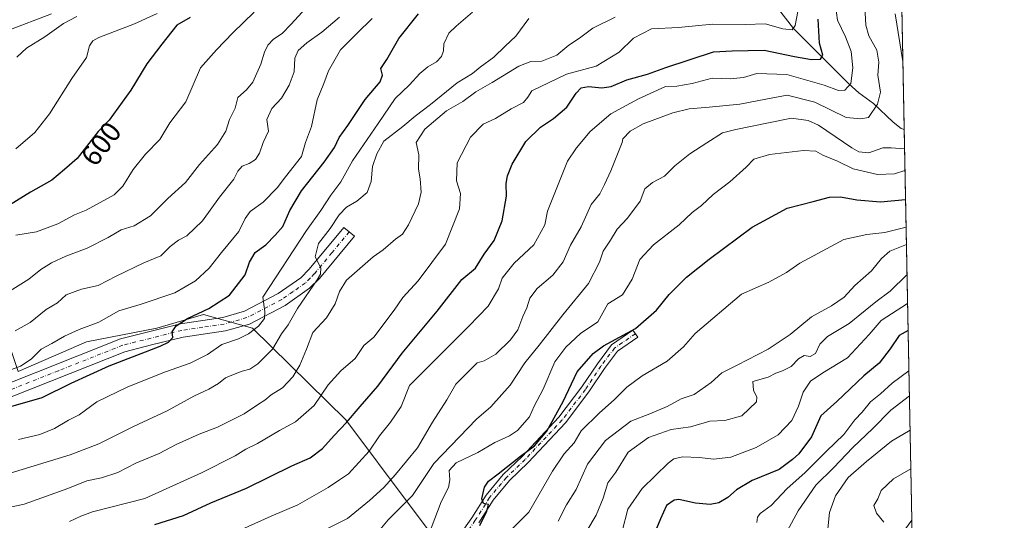
# Model space of a CAD drawing. Units: metres. Extents: x 631151 to 634602, y 4738933 to 4741312.
# Drawn here: x 634259 to 634602, y 4740652 to 4740826 of the extents above; entities that cross this region are included whole.
import ezdxf
from ezdxf.enums import TextEntityAlignment as Align

# ---------------------------------------------------------------- set-up
doc = ezdxf.new("R2010")
doc.units = ezdxf.units.M
doc.header["$MEASUREMENT"] = 0
doc.linetypes.add('DGN Style 4', pattern=[2.6384748266838614, 1.318413404963828, -0.6592067024819142, 0.001648016756204785, -0.6592067024819142])
for name, color, linetype, lineweight in [('Arbolado forestal CxS', 92, 'Continuous', 0), ('Camino Cxs', 7, 'Continuous', 0), ('Camino eje', 30, 'DGN Style 4', 13), ('Comarca CxS', 21, 'Continuous', 0), ('Comunidad Autónoma CxS', 142, 'Continuous', 0), ('Corriente natural lineal', 142, 'Continuous', 13), ('Curva de nivel maestra', 30, 'Continuous', 30), ('Curva de nivel normal', 30, 'Continuous', 0), ('Espacio natural protegido CxS', 121, 'Continuous', 0), ('Municipio CxS', 4, 'Continuous', 0), ('Provincia CxS', 1, 'Continuous', 0), ('Rótulo de curva de nivel directora', 7, 'Continuous', 0)]:
    doc.layers.add(name, color=color, linetype=linetype, lineweight=lineweight)
doc.styles.add('Style-Arial', font='txt')

msp = doc.modelspace()

# ---------------------------------------------------------------- linework, layer by layer
at = {"layer": 'Arbolado forestal CxS', "color": 92, "linetype": 'Continuous', "lineweight": 0, "extrusion": (0.001422084743260631, -0.07288132519642536, 0.9973396062087356), "elevation": -343950.7036858612, "flags": 128}
msp.add_lwpolyline([(726933.0202827095, 4715044.421724746), (726933.0202827095, 4714977.385758922)], dxfattribs=at)
at = {"layer": 'Arbolado forestal CxS', "color": 92, "linetype": 'Continuous', "lineweight": 0, "extrusion": (-0.0076512441813465, 0.3921058387470768, 0.9198882919588275), "elevation": 1854645.740335589, "flags": 128}
msp.add_lwpolyline([(-726937.168384144, -4348516.641550091), (-726937.1683841441, -4348368.446005705)], dxfattribs=at)
at = {"layer": 'Arbolado forestal CxS', "color": 92, "linetype": 'Continuous', "lineweight": 0, "extrusion": (-0.002432183708276252, 0.1246401070551558, 0.9921990365827256), "elevation": 590047.9605562218, "flags": 128}
msp.add_lwpolyline([(-726939.2510501617, -4690400.76546423), (-726939.2510501617, -4690218.197681318)], dxfattribs=at)
at = {"layer": 'Arbolado forestal CxS', "color": 92, "linetype": 'Continuous', "lineweight": 0}
for points in [[(634566.2517999997, 4740854.651500001, 668.4372000000003), (634570.2156999996, 4740651.509199999, 721.6699999999983), (634570.2106999997, 4740651.5043, 721.6686999999947)], [(634202.7192000002, 4740770.4091, 583.380799999999), (634206.7462999999, 4740763.3575, 586.9680999999982), (634208.3444999997, 4740760.5593, 588.4489999999934), (634221.4143000003, 4740754.746300001, 593.8554000000004), (634243.1961000003, 4740734.402899999, 605.1782999999997), (634253.3618999999, 4740719.8717, 612.2309999999999), (634258.8334999997, 4740703.442700001, 619.8009000000021), (634282.6218999998, 4740713.734300001, 622.0010000000038), (634307.0903000003, 4740718.493899999, 623.8543000000063), (634323.4024999999, 4740723.253500001, 624.8923000000068), (634340.3945000004, 4740718.4933, 628.9397000000026), (634373.0179000003, 4740686.5329, 648.8984999999957), (634395.4474999999, 4740656.613500001, 664.2945000000036), (634430.1095000004, 4740610.374100001, 684.6515999999974), (634459.3346999995, 4740575.013699999, 701.3466000000044), (634452.5374999996, 4740566.8541, 700.6064000000042), (634432.1469000002, 4740547.815500001, 698.1254000000044), (634417.1939000003, 4740554.615700001, 693.3300000000017), (634407.6785000004, 4740548.4959, 690.0320999999967), (634396.1231000006, 4740537.6161, 684.4375)], [(634202.7192000002, 4740770.4091, 583.380799999999), (634206.7462999999, 4740763.3575, 586.9680999999982), (634208.3444999997, 4740760.5593, 588.4489999999934), (634221.4143000003, 4740754.746300001, 593.8554000000004), (634243.1961000003, 4740734.402899999, 605.1782999999997), (634253.3618999999, 4740719.8717, 612.2309999999999), (634258.8334999997, 4740703.442700001, 619.8009000000021), (634282.6218999998, 4740713.734300001, 622.0010000000038), (634307.0903000003, 4740718.493899999, 623.8543000000063), (634323.4024999999, 4740723.253500001, 624.8923000000068), (634340.3945000004, 4740718.4933, 628.9397000000026), (634373.0179000003, 4740686.5329, 648.8984999999957), (634395.4474999999, 4740656.613500001, 664.2945000000036), (634430.1095000004, 4740610.374100001, 684.6515999999974), (634459.3346999995, 4740575.013699999, 701.3466000000044), (634452.5374999996, 4740566.8541, 700.6064000000042), (634432.1469000002, 4740547.815500001, 698.1254000000044), (634417.1939000003, 4740554.615700001, 693.3300000000017), (634407.6785000004, 4740548.4959, 690.0320999999967), (634396.1231000006, 4740537.6161, 684.4375)], [(634258.8334999997, 4740703.442700001, 619.8009000000021), (634282.6218999998, 4740713.734300001, 622.0010000000038), (634307.0903000003, 4740718.493899999, 623.8543000000063), (634323.4024999999, 4740723.253500001, 624.8923000000068), (634340.3945000004, 4740718.4933, 628.9397000000026), (634373.0179000003, 4740686.5329, 648.8984999999957), (634395.4474999999, 4740656.613500001, 664.2945000000036), (634430.1095000004, 4740610.374100001, 684.6515999999974), (634459.3346999995, 4740575.013699999, 701.3466000000044), (634452.5374999996, 4740566.8541, 700.6064000000042), (634432.1469000002, 4740547.815500001, 698.1254000000044), (634417.1939000003, 4740554.615700001, 693.3300000000017), (634407.6785000004, 4740548.4959, 690.0320999999967), (634396.1231000006, 4740537.6161, 684.4375), (634386.6076999997, 4740519.9363, 678.0243999999948), (634356.0220999997, 4740509.7369, 664.4643000000069), (634325.4357000003, 4740504.297499999, 651.3378999999986), (634312.5219000002, 4740515.8577, 648.0163999999932), (634288.0541000003, 4740533.538100001, 642.8176999999996), (634273.1013000002, 4740541.018100001, 640.453800000003), (634253.3916999997, 4740562.0975, 637.5121000000072)], [(634430.1095000004, 4740610.374100001, 684.6515999999974), (634395.4474999999, 4740656.613500001, 664.2945000000036), (634373.0179000003, 4740686.5329, 648.8984999999957), (634340.3945000004, 4740718.4933, 628.9397000000026), (634323.4024999999, 4740723.253500001, 624.8923000000068), (634307.0903000003, 4740718.493899999, 623.8543000000063), (634282.6218999998, 4740713.734300001, 622.0010000000038), (634258.8334999997, 4740703.442700001, 619.8009000000021)], [(634422.4263000004, 4740349.054500001, 674.7752999999939), (634346.9101, 4740436.931500001, 654.6555999999982), (634325.4357000003, 4740504.297499999, 651.3378999999986), (634356.0220999997, 4740509.7369, 664.4643000000069), (634386.6076999997, 4740519.9363, 678.0243999999948), (634396.1231000006, 4740537.6161, 684.4375), (634406.8535000002, 4740515.1731, 688.3304999999964), (634434.1460999995, 4740484.158700001, 692.9055999999982), (634470.1239, 4740469.270099999, 707.1153000000049), (634497.7993000001, 4740478.9627, 719.918399999995), (634512.6557, 4740482.678500001, 727.2658999999985), (634523.6743000001, 4740498.3671, 731.3527999999933), (634533.0050999997, 4740529.115700001, 733.304099999994), (634541.6310999999, 4740562.385500001, 730.3315000000002), (634544.4578999998, 4740598.6713, 720.8448999999965), (634551.5077000001, 4740619.8289, 718.3858000000037), (634558.6951000001, 4740635.9077, 718.9358999999968), (634570.2106999997, 4740651.5043, 721.6686999999947), (634570.2156999996, 4740651.509199999, 721.6699999999983), (634575.4683999997, 4740382.3181, 711.6787999999942), (634575.4647000004, 4740382.315500001, 711.6775999999954), (634553.5062999995, 4740382.370100001, 705.8374000000041), (634524.8548999998, 4740376.0317, 699.8206000000064), (634491.4539000001, 4740345.5163, 690.6630000000005)], [(634396.1231000006, 4740537.6161, 684.4375), (634406.8535000002, 4740515.1731, 688.3304999999964), (634434.1460999995, 4740484.158700001, 692.9055999999982), (634470.1239, 4740469.270099999, 707.1153000000049), (634497.7993000001, 4740478.9627, 719.918399999995), (634512.6557, 4740482.678500001, 727.2658999999985), (634523.6743000001, 4740498.3671, 731.3527999999933), (634533.0050999997, 4740529.115700001, 733.304099999994), (634541.6310999999, 4740562.385500001, 730.3315000000002), (634544.4578999998, 4740598.6713, 720.8448999999965), (634551.5077000001, 4740619.8289, 718.3858000000037), (634558.6951000001, 4740635.9077, 718.9358999999968), (634570.2106999997, 4740651.5043, 721.6686999999947), (634570.2156999996, 4740651.509199999, 721.6699999999983)], [(634396.1231000006, 4740537.6161, 684.4375), (634406.8535000002, 4740515.1731, 688.3304999999964), (634434.1460999995, 4740484.158700001, 692.9055999999982), (634470.1239, 4740469.270099999, 707.1153000000049), (634497.7993000001, 4740478.9627, 719.918399999995), (634512.6557, 4740482.678500001, 727.2658999999985), (634523.6743000001, 4740498.3671, 731.3527999999933), (634533.0050999997, 4740529.115700001, 733.304099999994), (634541.6310999999, 4740562.385500001, 730.3315000000002), (634544.4578999998, 4740598.6713, 720.8448999999965), (634551.5077000001, 4740619.8289, 718.3858000000037), (634558.6951000001, 4740635.9077, 718.9358999999968), (634570.2106999997, 4740651.5043, 721.6686999999947), (634570.2156999996, 4740651.509199999, 721.6699999999983)]]:
    msp.add_polyline3d(points, dxfattribs=at)
at = {"layer": 'Camino Cxs', "color": 7, "linetype": 'Continuous', "lineweight": 0}
for points in [[(634249.7001, 4740697.050100001, 624.6358000000037), (634294.4801000003, 4740714.8201, 626.3457000000053), (634315.3000999996, 4740720.0701, 628.2209000000003), (634330.0601000005, 4740722.2601, 629.1584000000003), (634337.6201, 4740724.4001, 631.0390000000043), (634349.3800999997, 4740730.540100001, 633.4560999999958), (634357.2901, 4740736.0601, 636.2724000000017), (634360.2301000003, 4740739.050100001, 635.7602999999945), (634372.3101000005, 4740753.590100001, 642.7207999999955), (634375.9700999996, 4740750.540100001, 646.1637000000047), (634363.7600999996, 4740735.850099999, 639.0773000000045), (634360.3701, 4740732.4101, 642.3668000000034), (634351.8601000002, 4740726.460100001, 638.6306999999942), (634339.3901000004, 4740719.950099999, 634.0616000000009), (634331.0601000005, 4740717.590100001, 630.4621000000043), (634316.3101000005, 4740715.4101, 629.9207000000024), (634305.3000999996, 4740712.640100001, 626.6298999999999), (634295.9501, 4740710.280099999, 626.4925999999978), (634250.9801000003, 4740692.4301, 625.4483999999939)], [(634249.7001, 4740697.050100001, 624.6358000000037), (634294.4801000003, 4740714.8201, 626.3457000000053), (634315.3000999996, 4740720.0701, 628.2209000000003), (634330.0601000005, 4740722.2601, 629.1584000000003), (634337.6201, 4740724.4001, 631.0390000000043), (634349.3800999997, 4740730.540100001, 633.4560999999958), (634357.2901, 4740736.0601, 636.2724000000017), (634360.2301000003, 4740739.050100001, 635.7602999999945), (634372.3101000005, 4740753.590100001, 642.7207999999955), (634375.9700999996, 4740750.540100001, 646.1637000000047), (634363.7600999996, 4740735.850099999, 639.0773000000045), (634360.3701, 4740732.4101, 642.3668000000034), (634351.8601000002, 4740726.460100001, 638.6306999999942), (634339.3901000004, 4740719.950099999, 634.0616000000009), (634331.0601000005, 4740717.590100001, 630.4621000000043), (634316.3101000005, 4740715.4101, 629.9207000000024), (634305.3000999996, 4740712.640100001, 626.6298999999999), (634295.9501, 4740710.280099999, 626.4925999999978), (634250.9801000003, 4740692.4301, 625.4483999999939)], [(634406.5043000003, 4740637.7313, 675.5348999999987), (634416.8432999998, 4740652.340700001, 678.1885000000038), (634421.8444999997, 4740660.2971, 677.4775999999983), (634427.8328999998, 4740667.437100001, 676.2623000000021), (634434.4108999996, 4740673.7883, 678.9670000000042), (634447.2068999996, 4740687.4823, 680.6996000000072), (634455.2622999996, 4740697.9989, 677.8601000000053), (634460.6781000001, 4740706.122500001, 677.5880999999936), (634465.5931000002, 4740712.675899999, 675.7914000000019), (634473.0223000003, 4740717.783500001, 679.2516999999935), (634474.7219000002, 4740715.3115, 680.8479999999981), (634467.6979, 4740710.4825, 677.1398000000045), (634463.1278999997, 4740704.3891, 679.7954000000027), (634457.7037000004, 4740696.252900001, 678.7038999999932), (634449.4990999997, 4740685.541300001, 682.610400000005), (634436.5503000002, 4740671.683700001, 678.3108000000066), (634430.0301000001, 4740665.388300001, 676.857600000003), (634424.2751000002, 4740658.526699999, 681.7700000000041), (634419.3397000004, 4740650.674699999, 683.2844000000041)], [(634406.5043000003, 4740637.7313, 675.5348999999987), (634416.8432999998, 4740652.340700001, 678.1885000000038), (634421.8444999997, 4740660.2971, 677.4775999999983), (634427.8328999998, 4740667.437100001, 676.2623000000021), (634434.4108999996, 4740673.7883, 678.9670000000042), (634447.2068999996, 4740687.4823, 680.6996000000072), (634455.2622999996, 4740697.9989, 677.8601000000053), (634460.6781000001, 4740706.122500001, 677.5880999999936), (634465.5931000002, 4740712.675899999, 675.7914000000019), (634473.0223000003, 4740717.783500001, 679.2516999999935), (634474.7219000002, 4740715.3115, 680.8479999999981), (634467.6979, 4740710.4825, 677.1398000000045), (634463.1278999997, 4740704.3891, 679.7954000000027), (634457.7037000004, 4740696.252900001, 678.7038999999932), (634449.4990999997, 4740685.541300001, 682.610400000005), (634436.5503000002, 4740671.683700001, 678.3108000000066), (634430.0301000001, 4740665.388300001, 676.857600000003), (634424.2751000002, 4740658.526699999, 681.7700000000041), (634419.3397000004, 4740650.674699999, 683.2844000000041)]]:
    msp.add_polyline3d(points, dxfattribs=at)
at = {"layer": 'Camino eje', "color": 30, "linetype": 'DGN Style 4', "lineweight": 13}
for points in [[(634374.1401000004, 4740752.065099999, 643.9468000000053), (634368.1001000004, 4740744.795100001, 636.8957999999984), (634361.9951, 4740737.450099999, 635.5999000000012), (634360.5251000002, 4740735.9551, 637.479600000006), (634358.8300999999, 4740734.235099999, 638.9811999999947), (634354.5751, 4740731.2601, 637.2312999999995), (634350.6201, 4740728.5001, 635.0840999999928), (634338.5050999997, 4740722.175100001, 630.1218999999984), (634330.5601000005, 4740719.925100001, 629.747199999998), (634323.1851000005, 4740718.835100001, 629.0702000000019), (634315.8051000005, 4740717.7401, 626.8331999999937), (634305.1051000003, 4740715.045100001, 626.2247999999963), (634295.2150999998, 4740712.550100001, 624.6745999999986), (634272.8251, 4740703.665100001, 623.9983000000066), (634250.3400999998, 4740694.7401, 624.8684999999969), (634230.3300999999, 4740691.425100001, 624.1852000000072), (634196.4101, 4740686.670100001, 623.1198000000004), (634187.2600999996, 4740683.7301, 622.8791000000056), (634180.9501, 4740680.795100001, 623.0997000000061), (634176.0323000001, 4740677.449899999, 621.9853000000003)], [(634473.8721000003, 4740716.547499999, 679.9397000000026), (634466.6454999996, 4740711.579100001, 676.267200000002), (634461.9029000001, 4740705.255899999, 678.3165000000008), (634456.4830999998, 4740697.1259, 677.9382999999943), (634448.3531, 4740686.511700001, 681.2050000000017), (634435.4804999996, 4740672.735900001, 678.1067000000039), (634428.9315, 4740666.412699999, 676.5258000000031), (634423.0598999998, 4740659.411900001, 679.0651999999973), (634418.0915000001, 4740651.5077, 679.9401000000071), (634407.7033000002, 4740636.828700001, 675.4024999999965), (634403.1864999998, 4740631.1829, 676.8858999999939), (634398.8957000002, 4740627.569499999, 676.4269000000058), (634393.7017000001, 4740625.085300001, 674.7160000000003), (634381.7324999999, 4740619.2137, 675.9300999999978), (634360.5043000003, 4740609.728700001, 677.681700000001), (634348.3092999998, 4740604.308700001, 675.4040999999997), (634342.4376999997, 4740601.147100001, 674.4122000000061), (634340.5840999996, 4740598.9461, 675.0121999999974)]]:
    msp.add_polyline3d(points, dxfattribs=at)
at = {"layer": 'Comarca CxS', "color": 21, "linetype": 'Continuous', "lineweight": 0, "flags": 128}
msp.add_lwpolyline([(631896.9983488282, 4738946.868135637), (631194.5700009944, 4738933.319982587), (631150.580000996, 4741246.659982563), (631440.3541172949, 4741252.250949045), (634557.3200010227, 4741312.389982563), (634595.4279981877, 4739359.426918181), (634602.4600010199, 4738999.049982586)], close=True, dxfattribs=at)
at = {"layer": 'Comunidad Autónoma CxS', "color": 142, "linetype": 'Continuous', "lineweight": 0, "flags": 128}
msp.add_lwpolyline([(631896.9983488282, 4738946.868135637), (631194.5700009944, 4738933.319982587), (631150.580000996, 4741246.659982563), (631440.3541172949, 4741252.250949045), (634557.3200010227, 4741312.389982563), (634595.4279981877, 4739359.426918181), (634602.4600010199, 4738999.049982586)], close=True, dxfattribs=at)
at = {"layer": 'Corriente natural lineal', "color": 142, "linetype": 'Continuous', "lineweight": 13}
for points in [[(634270.4456000002, 4740828.062799999, 588.0498999999982), (634255.2241000002, 4740822.246200001, 584.6772000000057)], [(634567.5562000005, 4740787.806600001, 663.5506000000023), (634566.5301000001, 4740788.141600001, 663.3558000000048), (634563.6753000002, 4740790.3541, 662.7315999999992), (634556.9232000001, 4740796.8145, 658.8785000000062), (634551.7572999997, 4740800.552200001, 655.8880000000064), (634548.3327000003, 4740803.6658, 654.574299999993), (634529.0321000004, 4740823.035300001, 645.046199999997), (634523.4228999997, 4740830.204299999, 642.8766000000032)]]:
    msp.add_polyline3d(points, dxfattribs=at)
at = {"layer": 'Curva de nivel maestra', "color": 30, "linetype": 'Continuous', "lineweight": 30, "flags": 128}
for points, elevation in [([(634254.6200000001, 4740690.720100001), (634267.1799999997, 4740694.3101), (634277.2300000006, 4740699.340100001), (634290.5199999996, 4740705.370100001), (634308.2800000003, 4740712.1801), (634311.2199999997, 4740713.5801), (634312.6500000004, 4740715.2301), (634312.4600000001, 4740717.2301), (634313.8799999999, 4740719.3101), (634317.7699999996, 4740721.870100001), (634325.2599999999, 4740725.3101), (634332.3799999999, 4740730.020099999), (634337.8499999996, 4740737.100099999), (634339.4299999997, 4740741.5701), (634341.3300000001, 4740744.9001), (634345.0999999996, 4740747.550100001), (634348.4000000004, 4740750.9001), (634351.0300000003, 4740753.970100001), (634353.4299999997, 4740759.530099999), (634357.54, 4740766.420100001), (634365.4699999997, 4740776.4101), (634368.9699999997, 4740781.5101), (634370.6500000004, 4740784.9901), (634373.6200000001, 4740789.110099999), (634379.6600000003, 4740798.280099999), (634384.9900000002, 4740804.420100001), (634385.7999999998, 4740806.690099999), (634385.2000000002, 4740809.090100001), (634387.3099999997, 4740812.220100001), (634391.3899999997, 4740819.550100001), (634398.3200000003, 4740828.1501)], 625), ([(634318.7599999999, 4740826.8101), (634314.1100000005, 4740824.100099999), (634308.8799999999, 4740817.550100001), (634303.6200000001, 4740810.700099999), (634298.04, 4740801.450099999), (634290.4800000006, 4740791.0701), (634286.7000000002, 4740787.0701), (634283.3499999996, 4740782.9301), (634279.3399999999, 4740777.670100001), (634274.9600000001, 4740773.790100001), (634270.54, 4740770.140100001), (634263.0199999996, 4740765.950099999), (634249.8300000001, 4740757.8301)], 600), ([(634306.3799999999, 4740650.020099999), (634316.4199999999, 4740653.200099999), (634325.9800000006, 4740657.6601), (634338.3099999997, 4740662.670100001), (634354.1200000001, 4740670.520099999), (634360.5599999997, 4740673.280099999), (634364.79, 4740676.520099999), (634368.9500000002, 4740681.0801), (634373.2400000002, 4740685.5701), (634377.9600000001, 4740691.2301), (634384.1500000004, 4740698.2301), (634392.5800000001, 4740709.7601), (634404.8600000005, 4740724.4101), (634413.3499999996, 4740735.520099999), (634418.1799999997, 4740739.4101), (634421.1799999997, 4740744.340100001), (634424.6600000003, 4740749.120100001), (634427.5, 4740755.9001), (634428.9900000002, 4740764.550100001), (634428.8899999997, 4740768.890100001), (634429.3099999997, 4740771.640100001), (634430.9600000001, 4740775.6501), (634435.6500000004, 4740783.550100001), (634440.7800000003, 4740788.550100001), (634445.3799999999, 4740791.550100001), (634450, 4740795.550100001), (634453.2300000006, 4740800.420100001), (634454.9699999997, 4740802.300100001), (634457.5199999996, 4740802.7501), (634462.1799999997, 4740802.2401), (634465.4600000001, 4740802.790100001), (634470.9600000001, 4740805.050100001), (634478.1299999999, 4740807.0801), (634484.4699999997, 4740809.4301), (634501.0899999999, 4740814.870100001), (634507.6699999999, 4740815.2301), (634518.7400000002, 4740815.460100001), (634529.3899999997, 4740813.270099999), (634535.2999999998, 4740812.170100001), (634538.4500000002, 4740812.3301), (634539.2199999997, 4740813.720100001), (634538.04, 4740817.890100001), (634537.5700000003, 4740826.220100001)], 650), ([(634419.6299999999, 4740649.7301), (634422.1500000004, 4740654.7501), (634422.6399999997, 4740657.0801), (634420.9400000004, 4740657.3301), (634420.3200000003, 4740659.040100001), (634421.3300000001, 4740663.120100001), (634422.6699999999, 4740665.210100001), (634426.1200000001, 4740667.700099999), (634433.8399999999, 4740673.9001), (634438.7400000002, 4740677.520099999), (634443.04, 4740682.5701), (634448.7599999999, 4740692.9001), (634453.6100000005, 4740703.2301), (634459.2199999997, 4740709.640100001), (634462.7800000003, 4740712.360099999), (634473.9500000002, 4740718.4001), (634481.2599999999, 4740724.780099999), (634485.6200000001, 4740730.2401), (634491.7300000006, 4740736.3201), (634499.5899999999, 4740742.530099999), (634514.6200000001, 4740753.690099999), (634526.8399999999, 4740760.380100001), (634535.9000000004, 4740762.620100001), (634541.5300000003, 4740764.140100001), (634545.3700000001, 4740764.340100001), (634551.1200000001, 4740763.2601), (634559.3499999996, 4740762.5701), (634568.0321000004, 4740763.4143)], 675), ([(634568.9245999996, 4740717.678300001), (634565.8499999996, 4740715.9801), (634562.6600000003, 4740711.3101), (634558.8300000001, 4740706.280099999), (634553.5, 4740701.940099999), (634544.0700000003, 4740692.9801), (634538.4900000002, 4740687.9001), (634535.2699999996, 4740680.6501), (634530.8399999999, 4740674.700099999), (634528.5999999996, 4740672.7501), (634523.9600000001, 4740669.2401), (634514.6299999999, 4740665.380100001), (634509.1600000003, 4740662.140100001), (634506.0700000003, 4740659.4101), (634503.0099999999, 4740657.630100001), (634499.9600000001, 4740657.040100001), (634494.79, 4740657.520099999), (634489.0800000001, 4740658.8201), (634487.4000000004, 4740658.5801), (634484.7800000003, 4740656.700099999), (634482.6500000004, 4740652.0601), (634480.6399999997, 4740647.280099999)], 700)]:
    msp.add_lwpolyline(points, dxfattribs=dict(at, elevation=elevation))
at = {"layer": 'Curva de nivel normal', "color": 30, "linetype": 'Continuous', "lineweight": 0, "flags": 128}
for points, elevation in [([(634255.9699999997, 4740731.460100001), (634262.4400000004, 4740735.5601), (634266.6799999997, 4740738.9001), (634270.4199999999, 4740741.300100001), (634275.4199999999, 4740743.6501), (634282.8700000001, 4740746.390100001), (634290.1600000003, 4740750.0601), (634294.7199999997, 4740752.8101), (634299.1600000003, 4740754.200099999), (634304.8700000001, 4740757.720100001), (634310.9800000006, 4740763.6601), (634317.0599999997, 4740769.3301), (634322.0300000003, 4740775.550100001), (634328.2999999998, 4740782.550100001), (634331.1299999999, 4740787.220100001), (634332.4000000004, 4740791.220100001), (634334.4000000004, 4740795.220100001), (634335.2999999998, 4740798.970100001), (634338.3600000005, 4740801.5601), (634340.5999999996, 4740804.300100001), (634343.3799999999, 4740810.5001), (634344.6100000005, 4740814.670100001), (634345.7599999999, 4740817.1601), (634347.75, 4740819.220100001), (634350.7599999999, 4740821.200099999), (634353.9000000004, 4740824.5001), (634361.3399999999, 4740832.6501)], 610), ([(634341.04, 4740828.6801), (634333.5599999997, 4740821.5001), (634327.9299999997, 4740815.550100001), (634322.3799999999, 4740809.3201), (634317.1699999999, 4740797.460100001), (634311.6399999997, 4740790.130100001), (634308.2000000002, 4740784.300100001), (634303.2000000002, 4740779.200099999), (634298.8799999999, 4740773.8101), (634295.2199999997, 4740768.0001), (634292.2100000001, 4740764.940099999), (634282.5099999999, 4740759.630100001), (634278.4500000002, 4740758.0701), (634272.5999999996, 4740754.860099999), (634265.1200000001, 4740752.0601), (634257.9400000004, 4740750.870100001)], 605), ([(634307.2100000001, 4740828.1801), (634299.3399999999, 4740824.610099999), (634286.9500000002, 4740819.840100001), (634284.8300000001, 4740818.7301), (634283.6100000005, 4740816.890100001), (634282.5599999997, 4740812.890100001), (634277.5199999996, 4740805.550100001), (634269.6900000004, 4740793.220100001), (634264.5899999999, 4740786.670100001), (634257.9900000002, 4740780.9901)], 595), ([(634417.1399999997, 4740828.710100001), (634411.4199999999, 4740823.7401), (634408.8799999999, 4740821.350099999), (634407.1200000001, 4740817.670100001), (634406.9699999997, 4740815.220100001), (634406.3300000001, 4740813.220100001), (634404.5800000001, 4740811.300100001), (634401.54, 4740809.630100001), (634398.7199999997, 4740807.2601), (634395.1600000003, 4740803.290100001), (634390.2199999997, 4740798.550100001), (634384.2000000002, 4740789.890100001), (634375.3300000001, 4740776.890100001), (634371.2400000002, 4740769.550100001), (634367.7800000003, 4740764.890100001), (634364.2999999998, 4740759.5601), (634359.2999999998, 4740752.5601), (634344.0099999999, 4740729.290100001), (634344.7400000002, 4740724.280099999), (634344.5899999999, 4740721.840100001), (634342.5300000003, 4740719.2501), (634339.1100000005, 4740716.540100001), (634335.5899999999, 4740714.7401), (634329.7599999999, 4740712.8101), (634324.8099999997, 4740709.370100001), (634318.7300000006, 4740706.280099999), (634310.1100000005, 4740703.300100001), (634297.0099999999, 4740698.0601), (634286.2400000002, 4740692.780099999), (634280.0199999996, 4740688.2601), (634276.3099999997, 4740686.380100001), (634271.4900000002, 4740683.550100001), (634266.2800000003, 4740681.440099999), (634258.8499999996, 4740679.640100001)], 630), ([(634276.6399999997, 4740651.040100001), (634280.6200000001, 4740653.0001), (634284.7000000002, 4740654.420100001), (634302.8700000001, 4740659.110099999), (634322.6500000004, 4740668.0701), (634334.4400000004, 4740674.020099999), (634338.1600000003, 4740676.3301), (634342.2000000002, 4740678.3201), (634349.8899999997, 4740682.840100001), (634355.4600000001, 4740685.790100001), (634361.9299999997, 4740691.5601), (634366.7999999998, 4740698.780099999), (634371.1900000004, 4740703.6501), (634376.1900000004, 4740707.920100001), (634379.2400000002, 4740712.4001), (634382.7300000006, 4740715.4001), (634389.7999999998, 4740724.800100001), (634392.8099999997, 4740729.2301), (634398.2400000002, 4740735.0001), (634407.6600000003, 4740747.7401), (634412.6399999997, 4740760.0601), (634412.9199999999, 4740765.4001), (634411.5199999996, 4740769.880100001), (634411.7599999999, 4740776.170100001), (634416.4800000006, 4740785.140100001), (634420.8499999996, 4740789.5801), (634425.1799999997, 4740791.600099999), (634430.6299999999, 4740794.960100001), (634434.9299999997, 4740797.200099999), (634436.4400000004, 4740799.040100001), (634437.8399999999, 4740801.2501), (634449.9000000004, 4740807.0801), (634460.2599999999, 4740809.850099999), (634468.2000000002, 4740814.690099999), (634473.1799999997, 4740819.610099999), (634479.4500000002, 4740822.840100001), (634488.8799999999, 4740823.3201), (634500.7400000002, 4740824.450099999), (634512.2699999996, 4740824.3201), (634519.1699999999, 4740824.550100001), (634525.2599999999, 4740822.840100001), (634528.4699999997, 4740822.520099999), (634529.6299999999, 4740824.0801), (634530.5199999996, 4740828.880100001)], 645), ([(634543.5999999996, 4740831.020099999), (634544.2699999996, 4740825.890100001), (634547.1200000001, 4740820.0801), (634549.1200000001, 4740814.9801), (634549.7199999997, 4740809.220100001), (634549, 4740803.860099999), (634546.9199999999, 4740801.4301), (634544.7199999997, 4740801.380100001), (634539.7100000001, 4740803.2301), (634526.7199999997, 4740806.9301), (634516.2400000002, 4740807.280099999), (634511.54, 4740805.9301), (634506.9600000001, 4740805.470100001), (634500.6600000003, 4740805.690099999), (634493.6299999999, 4740803.860099999), (634488.3700000001, 4740802.8201), (634484.4400000004, 4740802.710100001), (634475, 4740798.4901), (634465.3300000001, 4740793.220100001), (634458.0899999999, 4740787.0801), (634453.3399999999, 4740781.3301), (634450.2199999997, 4740776.780099999), (634443.29, 4740759.300100001), (634442.2800000003, 4740754.470100001), (634438.4800000006, 4740747.5101), (634431.5899999999, 4740741.140100001), (634427.5099999999, 4740735.9001), (634426.1600000003, 4740732.2501), (634422.5599999997, 4740726.1601), (634415.7999999998, 4740719.2301), (634395.1399999997, 4740698.550100001), (634392.2400000002, 4740691.140100001), (634388.5099999999, 4740685.6801), (634384.7199999997, 4740680.9101), (634381.1399999997, 4740675.5601), (634373.9299999997, 4740667.690099999), (634370.7100000001, 4740665.670100001), (634366.8600000005, 4740662.9101), (634356.2599999999, 4740656.9001), (634346.9199999999, 4740652.950099999), (634328.6500000004, 4740644.6801)], 655), ([(634351.9199999999, 4740641.3101), (634373.5099999999, 4740652.1501), (634381.1900000004, 4740658.370100001), (634386.2400000002, 4740662.920100001), (634390.2300000006, 4740667.520099999), (634397.9600000001, 4740676.8101), (634403.2199999997, 4740685.7301), (634408.1900000004, 4740693.5701), (634411.3600000005, 4740698.9301), (634418.6900000004, 4740706.470100001), (634421.1799999997, 4740707.100099999), (634425.2400000002, 4740709.4101), (634430.4100000003, 4740714.470100001), (634432.9000000004, 4740717.9101), (634434.7000000002, 4740722.520099999), (634436.0899999999, 4740725.550100001), (634437.0800000001, 4740729.0001), (634439.6799999997, 4740732.290100001), (634445.1699999999, 4740737.0001), (634448.6799999997, 4740741.610099999), (634451.2400000002, 4740747.4101), (634455.0099999999, 4740753.870100001), (634458.4600000001, 4740761.610099999), (634461.4500000002, 4740765.3301), (634463.1600000003, 4740768.620100001), (634465.3799999999, 4740773.4001), (634469.2300000006, 4740783.220100001), (634469.4900000002, 4740784.5601), (634472.0999999996, 4740787.220100001), (634476.5899999999, 4740789.710100001), (634486.9699999997, 4740793.530099999), (634492.5800000001, 4740794.9301), (634499.5800000001, 4740795.520099999), (634510.3200000003, 4740796.620100001), (634519.3399999999, 4740798.290100001), (634526.7400000002, 4740799.790100001), (634536.3700000001, 4740797.280099999), (634547.3300000001, 4740791.960100001), (634552.5, 4740791.5001), (634555.1600000003, 4740791.940099999), (634558.3200000003, 4740796.640100001), (634559.29, 4740800.840100001), (634558.4100000003, 4740806.700099999), (634558.7100000001, 4740811.200099999), (634558.0599999997, 4740815.440099999), (634555.25, 4740820.4301), (634554.1799999997, 4740824.190099999), (634553.8099999997, 4740830.540100001)], 660), ([(634567.0954999998, 4740811.416300001), (634564.4800000006, 4740828.1501)], 665), ([(634248.2000000002, 4740701.020099999), (634259.5700000003, 4740705.2501), (634263.3200000003, 4740707.7401), (634266.8300000001, 4740711.1801), (634270.5700000003, 4740713.110099999), (634274.9299999997, 4740715.670100001), (634280.0899999999, 4740718.030099999), (634286.8799999999, 4740720.6501), (634293.8399999999, 4740724.520099999), (634301.2999999998, 4740726.7501), (634313.3399999999, 4740730.850099999), (634320.6399999997, 4740735.050100001), (634325.29, 4740739.380100001), (634329.6399999997, 4740744.9301), (634335.7000000002, 4740752.200099999), (634337.8499999996, 4740756.770099999), (634339.6900000004, 4740759.170100001), (634344.1900000004, 4740762.4101), (634349.0700000003, 4740767.420100001), (634351.9199999999, 4740771.300100001), (634357.4900000002, 4740778.4101), (634358.9699999997, 4740783.280099999), (634361.04, 4740788.8101), (634363.04, 4740798.090100001), (634365.29, 4740803.7601), (634366.9199999999, 4740808.190099999), (634371.0899999999, 4740815.520099999), (634376.7800000003, 4740821.2401), (634382.1299999999, 4740826.440099999)], 620), ([(634255.54, 4740655.940099999), (634260.9199999999, 4740657.1601), (634276.0800000001, 4740662.640100001), (634282.6600000003, 4740665.3201), (634287.7999999998, 4740666.270099999), (634293.5, 4740668.200099999), (634299.7300000006, 4740671.4001), (634307.8899999997, 4740674.850099999), (634313.8700000001, 4740677.9001), (634321.8799999999, 4740681.520099999), (634328.25, 4740684.0101), (634337.54, 4740688.6501), (634342.5300000003, 4740692.030099999), (634344.7999999998, 4740693.440099999), (634346.9900000002, 4740695.2301), (634350.9199999999, 4740697.6501), (634354.5599999997, 4740701.5601), (634357, 4740705.6501), (634359.2800000003, 4740711.2301), (634361.5, 4740717.040100001), (634366.2800000003, 4740722.140100001), (634369.3099999997, 4740727.040100001), (634370.7599999999, 4740731.2301), (634373.1500000004, 4740735.2301), (634382.5, 4740743.380100001), (634385.9500000002, 4740745.840100001), (634390.2999999998, 4740749.5101), (634392.7599999999, 4740751.3301), (634394.8200000003, 4740754.550100001), (634398.3200000003, 4740761.890100001), (634399.25, 4740765.890100001), (634398.9100000003, 4740770.550100001), (634398.3099999997, 4740773.890100001), (634398.3899999997, 4740778.890100001), (634397.5, 4740783.220100001), (634400.4800000006, 4740787.9001), (634408.0999999996, 4740794.2601), (634413.7599999999, 4740797.5601), (634418.2999999998, 4740800.890100001), (634424.0099999999, 4740804.200099999), (634433.2400000002, 4740809.870100001), (634437.5, 4740811.5001), (634441.2599999999, 4740811.620100001), (634446.5199999996, 4740813.7301), (634450.7400000002, 4740817.130100001), (634454.4199999999, 4740819.600099999), (634459.0800000001, 4740823.130100001), (634466.8499999996, 4740826.890100001)], 640), ([(634436.7000000002, 4740826.520099999), (634432.1900000004, 4740820.270099999), (634428.54, 4740816.8201), (634424.5, 4740812.970100001), (634419.7400000002, 4740809.4901), (634417.0700000003, 4740807.2501), (634411.7199999997, 4740804.0101), (634402.4500000002, 4740796.460100001), (634397.0999999996, 4740792.390100001), (634392.8799999999, 4740788.8101), (634386.2000000002, 4740783.7501), (634383.7400000002, 4740779.270099999), (634382.3099999997, 4740774.890100001), (634381.8499999996, 4740769.630100001), (634380.4000000004, 4740765.7601), (634376.8600000005, 4740762.8101), (634373.1900000004, 4740760.720100001), (634370.6900000004, 4740758.0701), (634367.5199999996, 4740753.2401), (634363.4600000001, 4740748.020099999), (634362.2599999999, 4740743.340100001), (634364.2100000001, 4740739.5601), (634364.1900000004, 4740737.350099999), (634363.04, 4740735.3301), (634356.1699999999, 4740725.300100001), (634352.8700000001, 4740719.6601), (634350.5999999996, 4740716.5601), (634347.4199999999, 4740711.2301), (634342.3499999996, 4740706.040100001), (634339.5499999998, 4740704.2301), (634336.8399999999, 4740703.5601), (634333.8300000001, 4740702.3201), (634331.0300000003, 4740701.200099999), (634328.6299999999, 4740699.190099999), (634325.2599999999, 4740697.280099999), (634319.9699999997, 4740694.840100001), (634310.7100000001, 4740689.6501), (634298.9800000006, 4740684.220100001), (634286.9199999999, 4740678.2301), (634276.8700000001, 4740674.3301), (634255.9600000001, 4740667.960100001)], 635), ([(634257.7400000002, 4740717.600099999), (634262.9400000004, 4740720.470100001), (634268.54, 4740724.9901), (634272.54, 4740727.350099999), (634275.54, 4740730.0801), (634280.8700000001, 4740732.110099999), (634286.7000000002, 4740733.360099999), (634292.9900000002, 4740736.630100001), (634302.5700000003, 4740741.270099999), (634308.4699999997, 4740743.700099999), (634311.7199999997, 4740746.950099999), (634314.6600000003, 4740749.200099999), (634317.5800000001, 4740750.710100001), (634323.04, 4740755.920100001), (634328.9100000003, 4740764.2301), (634333.9100000003, 4740770.470100001), (634335.3499999996, 4740773.220100001), (634336.8799999999, 4740774.970100001), (634339.3099999997, 4740775.890100001), (634341.5199999996, 4740777.300100001), (634342.8700000001, 4740779.550100001), (634344.1100000005, 4740783.220100001), (634346.04, 4740787.220100001), (634345.4299999997, 4740791.200099999), (634347.1600000003, 4740795.030099999), (634350.6100000005, 4740798.710100001), (634353.2800000003, 4740803.1801), (634354.9400000004, 4740807.890100001), (634355.1600000003, 4740812.640100001), (634356.4199999999, 4740815.3201), (634359.3499999996, 4740817.970100001), (634364.6600000003, 4740821.6601), (634370.7100000001, 4740826.920100001)], 615), ([(634258.2599999999, 4740813.020099999), (634261.6900000004, 4740816.170100001), (634268.04, 4740820.0801), (634274.6200000001, 4740824.6801), (634279.2599999999, 4740827.220100001)], 590), ([(634380.7699999996, 4740643.270099999), (634387.75, 4740651.6501), (634396.1900000004, 4740660.140100001), (634403.6600000003, 4740671.3101), (634418.5499999998, 4740686.720100001), (634423.4900000002, 4740691.0601), (634430.29, 4740698.6501), (634435.4100000003, 4740706.460100001), (634440.3899999997, 4740712.5601), (634448.5499999998, 4740723.1601), (634457.5800000001, 4740734.120100001), (634461.4299999997, 4740741.520099999), (634462.6699999999, 4740745.4001), (634465.2300000006, 4740749.2301), (634467.54, 4740753.0701), (634471.1600000003, 4740756.9101), (634475.5300000003, 4740762.7601), (634477.2000000002, 4740767.030099999), (634479.8200000003, 4740769.2601), (634484, 4740771.550100001), (634487.5899999999, 4740775.050100001), (634492.8399999999, 4740779.3301), (634498.8399999999, 4740783.0601), (634504.2000000002, 4740786.6601), (634508.9299999997, 4740787.800100001), (634519.7100000001, 4740789.9301), (634528.2400000002, 4740791.720100001), (634534.1500000004, 4740790.940099999), (634537.7300000006, 4740789.3201), (634549.3200000003, 4740781.3301), (634551.8099999997, 4740779.9301), (634555.2000000002, 4740779.6601), (634560.1600000003, 4740781.4001), (634563, 4740781.420100001), (634567.6878000004, 4740781.058800001)], 665), ([(634402.7599999999, 4740648.770099999), (634406.1500000004, 4740657.9101), (634408.7000000002, 4740662.9101), (634409.2400000002, 4740665.5701), (634409.0099999999, 4740668.9101), (634411.4699999997, 4740671.5701), (634418.9600000001, 4740675.1801), (634424.9600000001, 4740678.620100001), (634430.0499999998, 4740680.950099999), (634432.7800000003, 4740682.8301), (634436.9600000001, 4740687.5701), (634438.5800000001, 4740691.360099999), (634441.7699999996, 4740697.2601), (634445.7999999998, 4740706.770099999), (634449.6299999999, 4740711.880100001), (634454.7100000001, 4740716.590100001), (634460.8499999996, 4740720.7401), (634464.2300000006, 4740726.9901), (634469.4500000002, 4740730.1601), (634472.7699999996, 4740735.5601), (634475.4199999999, 4740742.470100001), (634480.1799999997, 4740747.5101), (634489.1200000001, 4740754.470100001), (634493.6799999997, 4740758.8301), (634496.9500000002, 4740761.290100001), (634501.0499999998, 4740765.1501), (634506.8499999996, 4740769.550100001), (634512.4800000006, 4740774.630100001), (634515.2100000001, 4740777.4801), (634520.6799999997, 4740779.0601), (634532.4699999997, 4740780.4001), (634536.79, 4740780.2401), (634539.2599999999, 4740778.850099999), (634544.2800000003, 4740776.780099999), (634549.7999999998, 4740774.030099999), (634558.3200000003, 4740772.0701), (634564.1600000003, 4740772.340100001), (634567.8360000001, 4740773.465600001)], 670), ([(634427.9199999999, 4740645.540100001), (634436.7199999997, 4740654.380100001), (634445.0300000003, 4740668.6801), (634449.0599999997, 4740674.720100001), (634452.5099999999, 4740678.520099999), (634454.9900000002, 4740682.7501), (634461.3399999999, 4740688.9301), (634466.5199999996, 4740693.470100001), (634470.8899999997, 4740697.960100001), (634476.2100000001, 4740701.890100001), (634485.0099999999, 4740707.040100001), (634490.7000000002, 4740711.9801), (634494.7699999996, 4740716.690099999), (634510.8399999999, 4740730.360099999), (634520.4199999999, 4740734.550100001), (634526.5199999996, 4740737.920100001), (634531.2300000006, 4740741.130100001), (634537.5199999996, 4740744.590100001), (634546.5, 4740749.360099999), (634554.5, 4740751.190099999), (634560.7800000003, 4740751.8101), (634568.2220999999, 4740753.677800001)], 680), ([(634446.9299999997, 4740651.2401), (634449.8600000005, 4740656.9101), (634453.2400000002, 4740662.280099999), (634457.2199999997, 4740671.050100001), (634463.4699999997, 4740679.280099999), (634472.3099999997, 4740686.100099999), (634478.9600000001, 4740688.6601), (634484.9800000006, 4740691.2401), (634489.8799999999, 4740693.850099999), (634494.3300000001, 4740695.350099999), (634500.2999999998, 4740699.5701), (634504.04, 4740702.9001), (634509.3700000001, 4740705.5601), (634520.1100000005, 4740711.2301), (634527.79, 4740716.290100001), (634535.3099999997, 4740722.4001), (634542.29, 4740726.3201), (634546.6399999997, 4740729.290100001), (634550.3600000005, 4740733.4301), (634556.1299999999, 4740738.5001), (634559.7000000002, 4740742.800100001), (634562.54, 4740745.4001), (634568.3395999996, 4740747.655999999)], 685), ([(634456.9600000001, 4740647.890100001), (634460.1799999997, 4740653.270099999), (634462.6100000005, 4740659.2401), (634464.3399999999, 4740664.5701), (634467.0899999999, 4740668.340100001), (634471.4199999999, 4740675.220100001), (634478.4299999997, 4740680.350099999), (634486.4000000004, 4740683.210100001), (634493.0999999996, 4740684.120100001), (634499.8899999997, 4740686.110099999), (634505.0999999996, 4740686.270099999), (634510.9800000006, 4740687.9801), (634516.0499999998, 4740692.870100001), (634516.2199999997, 4740694.4001), (634515.0800000001, 4740696.8301), (634514.8399999999, 4740699.850099999), (634520.1900000004, 4740701.390100001), (634522.8600000005, 4740702.860099999), (634525.1799999997, 4740703.5701), (634528.2199999997, 4740705.120100001), (634530.7400000002, 4740707.860099999), (634532.7300000006, 4740708.9301), (634534.79, 4740708.630100001), (634536.6200000001, 4740709.6601), (634538.1500000004, 4740712.870100001), (634540.8899999997, 4740715.5601), (634548.4199999999, 4740720.170100001), (634557.6799999997, 4740727.640100001), (634562.6600000003, 4740731.4301), (634568.5460999999, 4740737.0714)], 690), ([(634469.29, 4740647.780099999), (634471.2599999999, 4740655.350099999), (634476.2000000002, 4740662.610099999), (634485.3499999996, 4740671.4101), (634487.3300000001, 4740672.890100001), (634490.25, 4740673.690099999), (634496.2699999996, 4740673.460100001), (634501.1100000005, 4740672.840100001), (634507.1699999999, 4740673.470100001), (634516.0300000003, 4740676.890100001), (634523.5999999996, 4740681.360099999), (634528.4000000004, 4740686.3101), (634530.7800000003, 4740691.290100001), (634532.3399999999, 4740696.210100001), (634534.9299999997, 4740699.9901), (634539.25, 4740702.940099999), (634547.7599999999, 4740708.120100001), (634555.3200000003, 4740716.2601), (634559.5199999996, 4740721.1601), (634568.7410000004, 4740727.083100001)], 695.0000000000001), ([(634516.1600000003, 4740650.700099999), (634516.4900000002, 4740652.610099999), (634517.4199999999, 4740653.870100001), (634521.1699999999, 4740656.6801), (634526.7800000003, 4740662.620100001), (634532.9500000002, 4740668.0601), (634540.4500000002, 4740675.5601), (634546.4800000006, 4740681.450099999), (634550.3899999997, 4740686.5101), (634552.9600000001, 4740689.2501), (634555.8600000005, 4740692.8201), (634559.29, 4740695.640100001), (634563.4000000004, 4740699.3201), (634569.1979, 4740703.6709)], 705), ([(634525.3300000001, 4740644.9101), (634530.6399999997, 4740654.800100001), (634536.7800000003, 4740663.8101), (634542.9699999997, 4740669.7601), (634549.6799999997, 4740676.840100001), (634556.6299999999, 4740683.470100001), (634562.8700000001, 4740689.9301), (634569.3684, 4740694.933900001)], 710), ([(634540.7400000002, 4740646.2401), (634541.5099999999, 4740654.280099999), (634543.6500000004, 4740660.0601), (634548.0899999999, 4740666.460100001), (634554.3799999999, 4740672.020099999), (634563.1500000004, 4740679.130100001), (634569.6032999996, 4740682.8961)], 715), ([(634560.5, 4740650.870100001), (634557.8799999999, 4740654.030099999), (634556.9800000006, 4740656.690099999), (634558.4100000003, 4740659.030099999), (634559.5199999996, 4740661.880100001), (634563.8099999997, 4740665.970100001), (634569.8662999999, 4740669.417400001)], 720)]:
    msp.add_lwpolyline(points, dxfattribs=dict(at, elevation=elevation))
at = {"layer": 'Espacio natural protegido CxS', "color": 121, "linetype": 'Continuous', "lineweight": 0, "flags": 128}
msp.add_lwpolyline([(631440.3541172949, 4741252.250949045), (634557.3200010227, 4741312.389982563), (634595.4279981877, 4739359.426918181)], dxfattribs=at)
msp.add_lwpolyline([(631440.3541172949, 4741252.250949045), (634557.3200010227, 4741312.389982563), (634595.4279981877, 4739359.426918181)], dxfattribs=at)
at = {"layer": 'Municipio CxS', "color": 4, "linetype": 'Continuous', "lineweight": 0, "flags": 128}
msp.add_lwpolyline([(631440.3541172949, 4741252.250949045), (634557.3200010227, 4741312.389982563), (634595.4279981877, 4739359.426918181)], dxfattribs=at)
at = {"layer": 'Provincia CxS', "color": 1, "linetype": 'Continuous', "lineweight": 0, "flags": 128}
msp.add_lwpolyline([(631896.9983488282, 4738946.868135637), (631194.5700009944, 4738933.319982587), (631150.580000996, 4741246.659982563), (631440.3541172949, 4741252.250949045), (634557.3200010227, 4741312.389982563), (634595.4279981877, 4739359.426918181), (634602.4600010199, 4738999.049982586)], close=True, dxfattribs=at)

# ---------------------------------------------------------------- texts
at = {"layer": 'Rótulo de curva de nivel directora', "color": 7, "linetype": 'Continuous', "lineweight": 0, "style": 'Style-Arial'}
msp.add_text('600', height=7.000000000000002, rotation=52.67967659933068, dxfattribs=at).set_placement((634287.672908587, 4740782.77720167), align=Align.MIDDLE_CENTER)

doc.saveas('drawing.dxf')
